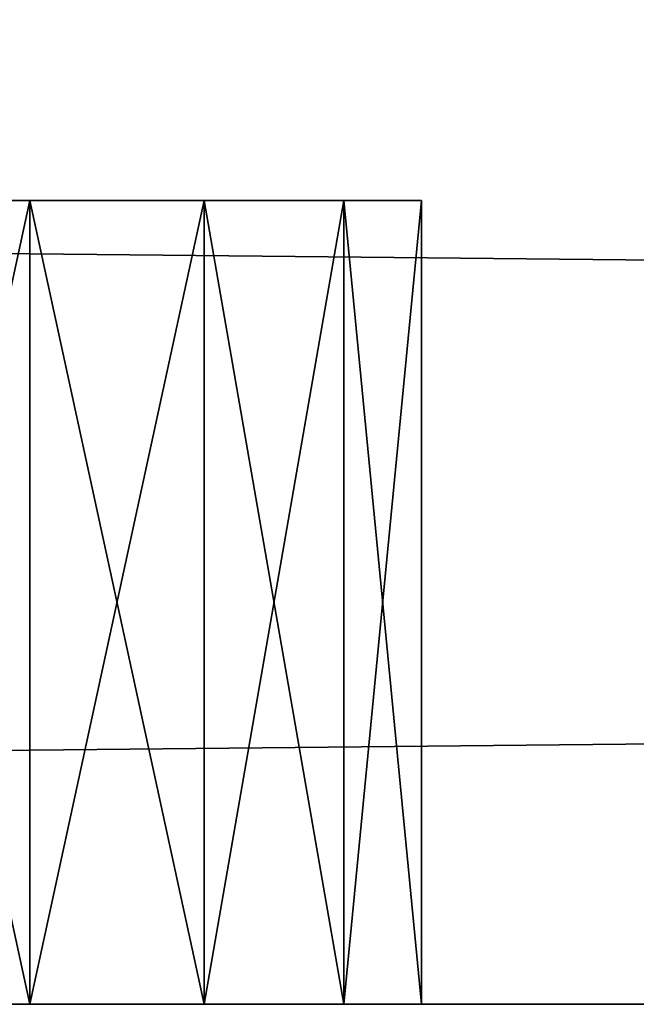
# Model space of a CAD drawing. Extents: x -272 to 272, y 0 to 20.
# Drawn here: x -123 to -119, y 0 to 5 of the extents above; entities that cross this region are included whole.
import ezdxf

# ---------------------------------------------------------------- set-up
doc = ezdxf.new("R2010")
doc.units = 0
doc.header["$MEASUREMENT"] = 0

msp = doc.modelspace()

# ---------------------------------------------------------------- linework, layer by layer
for points in [[(-248, 5, -250), (248, 5, -250), (-248, 0, -250)], [(-248, 0, -250), (248, 5, -250), (248, 0, -250)], [(248, 5, 250), (-248, 5, 250), (248, 0, 250)], [(248, 0, 250), (-248, 5, 250), (-248, 0, 250)], [(-120.550003, 4, -52.055), (-124.064003, 4, -51.252998), (-124.449997, 4, -52.055)], [(-120.550003, 4, -52.945), (-124.449997, 4, -52.055), (-124.449997, 4, -52.945)], [(-120.550003, 4, -52.945), (-120.550003, 4, -52.055), (-124.449997, 4, -52.055)], [(-120.935997, 4, -53.747002), (-124.449997, 4, -52.945), (-124.064003, 4, -53.747002)], [(-120.935997, 4, -53.747002), (-120.550003, 4, -52.945), (-124.449997, 4, -52.945)], [(-120.550003, 4, -27.055), (-124.064003, 4, -26.253), (-124.449997, 4, -27.055)], [(-120.550003, 4, -27.055), (-124.449997, 4, -27.055), (-124.449997, 4, -27.945)], [(-120.550003, 4, -27.945), (-120.550003, 4, -27.055), (-124.449997, 4, -27.945)], [(-120.935997, 4, -28.747), (-124.449997, 4, -27.945), (-124.064003, 4, -28.747)], [(-120.935997, 4, -28.747), (-120.550003, 4, -27.945), (-124.449997, 4, -27.945)], [(-120.550003, 4, -2.055), (-124.064003, 4, -1.253), (-124.449997, 4, -2.055)], [(-120.550003, 4, -2.945), (-124.449997, 4, -2.055), (-124.449997, 4, -2.945)], [(-120.550003, 4, -2.945), (-120.550003, 4, -2.055), (-124.449997, 4, -2.055)], [(-120.935997, 4, -3.747), (-124.449997, 4, -2.945), (-124.064003, 4, -3.747)], [(-120.935997, 4, -3.747), (-120.550003, 4, -2.945), (-124.449997, 4, -2.945)], [(-120.550003, 4, 22.945), (-124.064003, 4, 23.747), (-124.449997, 4, 22.945)], [(-120.550003, 4, 22.945), (-124.449997, 4, 22.945), (-124.449997, 4, 22.055)], [(-120.550003, 4, 22.055), (-120.550003, 4, 22.945), (-124.449997, 4, 22.055)], [(-120.935997, 4, 21.253), (-124.449997, 4, 22.055), (-124.064003, 4, 21.253)], [(-120.935997, 4, 21.253), (-120.550003, 4, 22.055), (-124.449997, 4, 22.055)], [(-120.550003, 4, 47.945), (-124.064003, 4, 48.747002), (-124.449997, 4, 47.945)], [(-120.550003, 4, 47.055), (-124.449997, 4, 47.945), (-124.449997, 4, 47.055)], [(-120.550003, 4, 47.055), (-120.550003, 4, 47.945), (-124.449997, 4, 47.945)], [(-120.935997, 4, 46.252998), (-124.449997, 4, 47.055), (-124.064003, 4, 46.252998)], [(-120.935997, 4, 46.252998), (-120.550003, 4, 47.055), (-124.449997, 4, 47.055)], [(-120.550003, 4, -52.055), (-123.367996, 4, -50.698101), (-124.064003, 4, -51.252998)], [(-120.935997, 4, -53.747002), (-124.064003, 4, -53.747002), (-123.367996, 4, -54.301899)], [(-120.935997, 4, -26.253), (-123.367996, 4, -25.698099), (-124.064003, 4, -26.253)], [(-120.550003, 4, -27.055), (-120.935997, 4, -26.253), (-124.064003, 4, -26.253)], [(-122.5, 4, -29.5), (-124.064003, 4, -28.747), (-123.367996, 4, -29.301901)], [(-120.935997, 4, -28.747), (-124.064003, 4, -28.747), (-122.5, 4, -29.5)], [(-120.935997, 4, -1.253), (-123.367996, 4, -0.6981), (-124.064003, 4, -1.253)], [(-120.550003, 4, -2.055), (-120.935997, 4, -1.253), (-124.064003, 4, -1.253)], [(-122.5, 4, -4.5), (-124.064003, 4, -3.747), (-123.367996, 4, -4.3019)], [(-121.632004, 4, -4.3019), (-124.064003, 4, -3.747), (-122.5, 4, -4.5)], [(-120.935997, 4, -3.747), (-124.064003, 4, -3.747), (-121.632004, 4, -4.3019)], [(-120.935997, 4, 23.747), (-123.367996, 4, 24.301901), (-124.064003, 4, 23.747)], [(-120.550003, 4, 22.945), (-120.935997, 4, 23.747), (-124.064003, 4, 23.747)], [(-122.5, 4, 20.5), (-124.064003, 4, 21.253), (-123.367996, 4, 20.698099)], [(-120.935997, 4, 21.253), (-124.064003, 4, 21.253), (-122.5, 4, 20.5)], [(-120.550003, 4, 47.945), (-123.367996, 4, 49.301899), (-124.064003, 4, 48.747002)], [(-120.935997, 4, 46.252998), (-124.064003, 4, 46.252998), (-123.367996, 4, 45.698101)], [(-122.5, 0, 124.5), (-123.367996, 0, 124.302002), (-122.5, 4, 124.5)], [(-122.5, 4, 124.5), (-123.367996, 0, 124.302002), (-123.367996, 4, 124.302002)], [(-123.367996, 4, 120.697998), (-122.5, 0, 120.5), (-122.5, 4, 120.5)], [(-123.367996, 0, 120.697998), (-122.5, 0, 120.5), (-123.367996, 4, 120.697998)], [(-122.5, 0, 149.5), (-123.367996, 0, 149.302002), (-122.5, 4, 149.5)], [(-122.5, 4, 149.5), (-123.367996, 0, 149.302002), (-123.367996, 4, 149.302002)], [(-123.367996, 4, 145.697998), (-122.5, 0, 145.5), (-122.5, 4, 145.5)], [(-123.367996, 0, 145.697998), (-122.5, 0, 145.5), (-123.367996, 4, 145.697998)], [(-122.5, 0, 99.5), (-123.367996, 0, 99.301903), (-122.5, 4, 99.5)], [(-122.5, 4, 99.5), (-123.367996, 0, 99.301903), (-123.367996, 4, 99.301903)], [(-123.367996, 4, 95.698097), (-122.5, 0, 95.5), (-122.5, 4, 95.5)], [(-123.367996, 0, 95.698097), (-122.5, 0, 95.5), (-123.367996, 4, 95.698097)], [(-122.5, 0, 74.5), (-123.367996, 0, 74.301903), (-122.5, 4, 74.5)], [(-122.5, 4, 74.5), (-123.367996, 0, 74.301903), (-123.367996, 4, 74.301903)], [(-123.367996, 4, 70.698097), (-122.5, 0, 70.5), (-122.5, 4, 70.5)], [(-123.367996, 0, 70.698097), (-122.5, 0, 70.5), (-123.367996, 4, 70.698097)], [(-122.5, 0, 49.5), (-123.367996, 0, 49.301899), (-122.5, 4, 49.5)], [(-122.5, 4, 49.5), (-123.367996, 0, 49.301899), (-123.367996, 4, 49.301899)], [(-123.367996, 4, 45.698101), (-122.5, 0, 45.5), (-122.5, 4, 45.5)], [(-123.367996, 0, 45.698101), (-122.5, 0, 45.5), (-123.367996, 4, 45.698101)], [(-122.5, 0, 24.5), (-123.367996, 0, 24.301901), (-122.5, 4, 24.5)], [(-122.5, 4, 24.5), (-123.367996, 0, 24.301901), (-123.367996, 4, 24.301901)], [(-123.367996, 4, 20.698099), (-122.5, 0, 20.5), (-122.5, 4, 20.5)], [(-123.367996, 0, 20.698099), (-122.5, 0, 20.5), (-123.367996, 4, 20.698099)], [(-122.5, 0, -0.5), (-123.367996, 0, -0.6981), (-122.5, 4, -0.5)], [(-122.5, 4, -0.5), (-123.367996, 0, -0.6981), (-123.367996, 4, -0.6981)], [(-123.367996, 4, -4.3019), (-122.5, 0, -4.5), (-122.5, 4, -4.5)], [(-123.367996, 0, -4.3019), (-122.5, 0, -4.5), (-123.367996, 4, -4.3019)], [(-122.5, 0, -25.5), (-123.367996, 0, -25.698099), (-122.5, 4, -25.5)], [(-122.5, 4, -25.5), (-123.367996, 0, -25.698099), (-123.367996, 4, -25.698099)], [(-123.367996, 4, -29.301901), (-122.5, 0, -29.5), (-122.5, 4, -29.5)], [(-123.367996, 0, -29.301901), (-122.5, 0, -29.5), (-123.367996, 4, -29.301901)], [(-122.5, 0, -50.5), (-123.367996, 0, -50.698101), (-122.5, 4, -50.5)], [(-122.5, 4, -50.5), (-123.367996, 0, -50.698101), (-123.367996, 4, -50.698101)], [(-123.367996, 4, -54.301899), (-122.5, 0, -54.5), (-122.5, 4, -54.5)], [(-123.367996, 0, -54.301899), (-122.5, 0, -54.5), (-123.367996, 4, -54.301899)], [(-122.5, 0, -75.5), (-123.367996, 0, -75.698097), (-122.5, 4, -75.5)], [(-122.5, 4, -75.5), (-123.367996, 0, -75.698097), (-123.367996, 4, -75.698097)], [(-123.367996, 4, -79.301903), (-122.5, 0, -79.5), (-122.5, 4, -79.5)], [(-123.367996, 0, -79.301903), (-122.5, 0, -79.5), (-123.367996, 4, -79.301903)], [(-122.5, 0, -100.5), (-123.367996, 0, -100.697998), (-122.5, 4, -100.5)], [(-122.5, 4, -100.5), (-123.367996, 0, -100.697998), (-123.367996, 4, -100.697998)], [(-123.367996, 4, -104.302002), (-122.5, 0, -104.5), (-122.5, 4, -104.5)], [(-123.367996, 0, -104.302002), (-122.5, 0, -104.5), (-123.367996, 4, -104.302002)], [(-122.5, 0, -125.5), (-123.367996, 0, -125.697998), (-122.5, 4, -125.5)], [(-122.5, 4, -125.5), (-123.367996, 0, -125.697998), (-123.367996, 4, -125.697998)], [(-123.367996, 4, -129.302002), (-122.5, 0, -129.5), (-122.5, 4, -129.5)], [(-123.367996, 0, -129.302002), (-122.5, 0, -129.5), (-123.367996, 4, -129.302002)], [(-122.5, 0, -150.5), (-123.367996, 0, -150.697998), (-122.5, 4, -150.5)], [(-122.5, 4, -150.5), (-123.367996, 0, -150.697998), (-123.367996, 4, -150.697998)], [(-123.367996, 4, -154.302002), (-122.5, 0, -154.5), (-122.5, 4, -154.5)], [(-123.367996, 0, -154.302002), (-122.5, 0, -154.5), (-123.367996, 4, -154.302002)], [(-122.5, 4, -154.5), (-122.5, 4, -150.5), (-123.367996, 4, -150.697998)], [(-122.5, 4, -154.5), (-123.367996, 4, -150.697998), (-123.367996, 4, -154.302002)], [(-122.5, 4, -129.5), (-122.5, 4, -125.5), (-123.367996, 4, -125.697998)], [(-122.5, 4, -129.5), (-123.367996, 4, -125.697998), (-123.367996, 4, -129.302002)], [(-122.5, 4, -104.5), (-122.5, 4, -100.5), (-123.367996, 4, -100.697998)], [(-122.5, 4, -104.5), (-123.367996, 4, -100.697998), (-123.367996, 4, -104.302002)], [(-122.5, 4, -79.5), (-122.5, 4, -75.5), (-123.367996, 4, -75.698097)], [(-122.5, 4, -79.5), (-123.367996, 4, -75.698097), (-123.367996, 4, -79.301903)], [(-120.935997, 4, -51.252998), (-122.5, 4, -50.5), (-123.367996, 4, -50.698101)], [(-120.550003, 4, -52.055), (-120.935997, 4, -51.252998), (-123.367996, 4, -50.698101)], [(-120.935997, 4, -53.747002), (-123.367996, 4, -54.301899), (-122.5, 4, -54.5)], [(-120.935997, 4, -26.253), (-122.5, 4, -25.5), (-123.367996, 4, -25.698099)], [(-121.632004, 4, -0.6981), (-122.5, 4, -0.5), (-123.367996, 4, -0.6981)], [(-120.935997, 4, -1.253), (-121.632004, 4, -0.6981), (-123.367996, 4, -0.6981)], [(-120.935997, 4, 23.747), (-122.5, 4, 24.5), (-123.367996, 4, 24.301901)], [(-120.935997, 4, 48.747002), (-122.5, 4, 49.5), (-123.367996, 4, 49.301899)], [(-120.550003, 4, 47.945), (-120.935997, 4, 48.747002), (-123.367996, 4, 49.301899)], [(-120.935997, 4, 46.252998), (-123.367996, 4, 45.698101), (-122.5, 4, 45.5)], [(-122.5, 4, 70.5), (-122.5, 4, 74.5), (-123.367996, 4, 74.301903)], [(-122.5, 4, 70.5), (-123.367996, 4, 74.301903), (-123.367996, 4, 70.698097)], [(-122.5, 4, 95.5), (-122.5, 4, 99.5), (-123.367996, 4, 99.301903)], [(-122.5, 4, 95.5), (-123.367996, 4, 99.301903), (-123.367996, 4, 95.698097)], [(-122.5, 4, 145.5), (-122.5, 4, 149.5), (-123.367996, 4, 149.302002)], [(-122.5, 4, 145.5), (-123.367996, 4, 149.302002), (-123.367996, 4, 145.697998)], [(-122.5, 4, 120.5), (-122.5, 4, 124.5), (-123.367996, 4, 124.302002)], [(-122.5, 4, 120.5), (-123.367996, 4, 124.302002), (-123.367996, 4, 120.697998)], [(-121.632004, 4, -154.302002), (-121.632004, 4, -150.697998), (-122.5, 4, -150.5)], [(-121.632004, 4, -154.302002), (-122.5, 4, -150.5), (-122.5, 4, -154.5)], [(-122.5, 0, -154.5), (-121.632004, 0, -154.302002), (-122.5, 4, -154.5)], [(-122.5, 4, -154.5), (-121.632004, 0, -154.302002), (-121.632004, 4, -154.302002)], [(-121.632004, 4, -150.697998), (-122.5, 0, -150.5), (-122.5, 4, -150.5)], [(-121.632004, 0, -150.697998), (-122.5, 0, -150.5), (-121.632004, 4, -150.697998)], [(-121.632004, 4, -129.302002), (-121.632004, 4, -125.697998), (-122.5, 4, -125.5)], [(-121.632004, 4, -129.302002), (-122.5, 4, -125.5), (-122.5, 4, -129.5)], [(-122.5, 0, -129.5), (-121.632004, 0, -129.302002), (-122.5, 4, -129.5)], [(-122.5, 4, -129.5), (-121.632004, 0, -129.302002), (-121.632004, 4, -129.302002)], [(-121.632004, 4, -125.697998), (-122.5, 0, -125.5), (-122.5, 4, -125.5)], [(-121.632004, 0, -125.697998), (-122.5, 0, -125.5), (-121.632004, 4, -125.697998)], [(-121.632004, 4, -104.302002), (-121.632004, 4, -100.697998), (-122.5, 4, -100.5)], [(-121.632004, 4, -104.302002), (-122.5, 4, -100.5), (-122.5, 4, -104.5)], [(-122.5, 0, -104.5), (-121.632004, 0, -104.302002), (-122.5, 4, -104.5)], [(-122.5, 4, -104.5), (-121.632004, 0, -104.302002), (-121.632004, 4, -104.302002)], [(-121.632004, 4, -100.697998), (-122.5, 0, -100.5), (-122.5, 4, -100.5)], [(-121.632004, 0, -100.697998), (-122.5, 0, -100.5), (-121.632004, 4, -100.697998)], [(-121.632004, 4, -79.301903), (-121.632004, 4, -75.698097), (-122.5, 4, -75.5)], [(-121.632004, 4, -79.301903), (-122.5, 4, -75.5), (-122.5, 4, -79.5)], [(-122.5, 0, -79.5), (-121.632004, 0, -79.301903), (-122.5, 4, -79.5)], [(-122.5, 4, -79.5), (-121.632004, 0, -79.301903), (-121.632004, 4, -79.301903)], [(-121.632004, 4, -75.698097), (-122.5, 0, -75.5), (-122.5, 4, -75.5)], [(-121.632004, 0, -75.698097), (-122.5, 0, -75.5), (-121.632004, 4, -75.698097)], [(-120.935997, 4, -51.252998), (-121.632004, 4, -50.698101), (-122.5, 4, -50.5)], [(-120.935997, 4, -53.747002), (-122.5, 4, -54.5), (-121.632004, 4, -54.301899)], [(-122.5, 0, -54.5), (-121.632004, 0, -54.301899), (-122.5, 4, -54.5)], [(-122.5, 4, -54.5), (-121.632004, 0, -54.301899), (-121.632004, 4, -54.301899)], [(-121.632004, 4, -50.698101), (-122.5, 0, -50.5), (-122.5, 4, -50.5)], [(-121.632004, 0, -50.698101), (-122.5, 0, -50.5), (-121.632004, 4, -50.698101)], [(-120.935997, 4, -26.253), (-121.632004, 4, -25.698099), (-122.5, 4, -25.5)], [(-120.935997, 4, -28.747), (-122.5, 4, -29.5), (-121.632004, 4, -29.301901)], [(-122.5, 0, -29.5), (-121.632004, 0, -29.301901), (-122.5, 4, -29.5)], [(-122.5, 4, -29.5), (-121.632004, 0, -29.301901), (-121.632004, 4, -29.301901)], [(-121.632004, 4, -25.698099), (-122.5, 0, -25.5), (-122.5, 4, -25.5)], [(-121.632004, 0, -25.698099), (-122.5, 0, -25.5), (-121.632004, 4, -25.698099)], [(-122.5, 0, -4.5), (-121.632004, 0, -4.3019), (-122.5, 4, -4.5)], [(-122.5, 4, -4.5), (-121.632004, 0, -4.3019), (-121.632004, 4, -4.3019)], [(-121.632004, 4, -0.6981), (-122.5, 0, -0.5), (-122.5, 4, -0.5)], [(-121.632004, 0, -0.6981), (-122.5, 0, -0.5), (-121.632004, 4, -0.6981)], [(-120.935997, 4, 23.747), (-121.632004, 4, 24.301901), (-122.5, 4, 24.5)], [(-120.935997, 4, 21.253), (-122.5, 4, 20.5), (-121.632004, 4, 20.698099)], [(-122.5, 0, 20.5), (-121.632004, 0, 20.698099), (-122.5, 4, 20.5)], [(-122.5, 4, 20.5), (-121.632004, 0, 20.698099), (-121.632004, 4, 20.698099)], [(-121.632004, 4, 24.301901), (-122.5, 0, 24.5), (-122.5, 4, 24.5)], [(-121.632004, 0, 24.301901), (-122.5, 0, 24.5), (-121.632004, 4, 24.301901)], [(-120.935997, 4, 48.747002), (-121.632004, 4, 49.301899), (-122.5, 4, 49.5)], [(-120.935997, 4, 46.252998), (-122.5, 4, 45.5), (-121.632004, 4, 45.698101)], [(-122.5, 0, 45.5), (-121.632004, 0, 45.698101), (-122.5, 4, 45.5)], [(-122.5, 4, 45.5), (-121.632004, 0, 45.698101), (-121.632004, 4, 45.698101)], [(-121.632004, 4, 49.301899), (-122.5, 0, 49.5), (-122.5, 4, 49.5)], [(-121.632004, 0, 49.301899), (-122.5, 0, 49.5), (-121.632004, 4, 49.301899)], [(-121.632004, 4, 70.698097), (-121.632004, 4, 74.301903), (-122.5, 4, 74.5)], [(-121.632004, 4, 70.698097), (-122.5, 4, 74.5), (-122.5, 4, 70.5)], [(-122.5, 0, 70.5), (-121.632004, 0, 70.698097), (-122.5, 4, 70.5)], [(-122.5, 4, 70.5), (-121.632004, 0, 70.698097), (-121.632004, 4, 70.698097)], [(-121.632004, 4, 74.301903), (-122.5, 0, 74.5), (-122.5, 4, 74.5)], [(-121.632004, 0, 74.301903), (-122.5, 0, 74.5), (-121.632004, 4, 74.301903)], [(-121.632004, 4, 95.698097), (-121.632004, 4, 99.301903), (-122.5, 4, 99.5)], [(-121.632004, 4, 95.698097), (-122.5, 4, 99.5), (-122.5, 4, 95.5)], [(-122.5, 0, 95.5), (-121.632004, 0, 95.698097), (-122.5, 4, 95.5)], [(-122.5, 4, 95.5), (-121.632004, 0, 95.698097), (-121.632004, 4, 95.698097)], [(-121.632004, 4, 99.301903), (-122.5, 0, 99.5), (-122.5, 4, 99.5)], [(-121.632004, 0, 99.301903), (-122.5, 0, 99.5), (-121.632004, 4, 99.301903)], [(-122.5, 0, 145.5), (-121.632004, 0, 145.697998), (-122.5, 4, 145.5)], [(-122.5, 4, 145.5), (-121.632004, 0, 145.697998), (-121.632004, 4, 145.697998)], [(-121.632004, 4, 149.302002), (-122.5, 0, 149.5), (-122.5, 4, 149.5)], [(-121.632004, 0, 149.302002), (-122.5, 0, 149.5), (-121.632004, 4, 149.302002)], [(-121.632004, 4, 145.697998), (-121.632004, 4, 149.302002), (-122.5, 4, 149.5)], [(-121.632004, 4, 145.697998), (-122.5, 4, 149.5), (-122.5, 4, 145.5)], [(-122.5, 0, 120.5), (-121.632004, 0, 120.697998), (-122.5, 4, 120.5)], [(-122.5, 4, 120.5), (-121.632004, 0, 120.697998), (-121.632004, 4, 120.697998)], [(-121.632004, 4, 124.302002), (-122.5, 0, 124.5), (-122.5, 4, 124.5)], [(-121.632004, 0, 124.302002), (-122.5, 0, 124.5), (-121.632004, 4, 124.302002)], [(-121.632004, 4, 120.697998), (-121.632004, 4, 124.302002), (-122.5, 4, 124.5)], [(-121.632004, 4, 120.697998), (-122.5, 4, 124.5), (-122.5, 4, 120.5)], [(-120.935997, 4, -153.746994), (-120.935997, 4, -151.253006), (-121.632004, 4, -150.697998)], [(-120.935997, 4, -153.746994), (-121.632004, 4, -150.697998), (-121.632004, 4, -154.302002)], [(-121.632004, 4, -154.302002), (-120.935997, 0, -153.746994), (-120.935997, 4, -153.746994)], [(-121.632004, 0, -154.302002), (-120.935997, 0, -153.746994), (-121.632004, 4, -154.302002)], [(-120.935997, 4, -151.253006), (-121.632004, 0, -150.697998), (-121.632004, 4, -150.697998)], [(-120.935997, 0, -151.253006), (-121.632004, 0, -150.697998), (-120.935997, 4, -151.253006)], [(-120.935997, 4, -128.746994), (-120.935997, 4, -126.252998), (-121.632004, 4, -125.697998)], [(-120.935997, 4, -128.746994), (-121.632004, 4, -125.697998), (-121.632004, 4, -129.302002)], [(-121.632004, 4, -129.302002), (-120.935997, 0, -128.746994), (-120.935997, 4, -128.746994)], [(-121.632004, 0, -129.302002), (-120.935997, 0, -128.746994), (-121.632004, 4, -129.302002)], [(-120.935997, 4, -126.252998), (-121.632004, 0, -125.697998), (-121.632004, 4, -125.697998)], [(-120.935997, 0, -126.252998), (-121.632004, 0, -125.697998), (-120.935997, 4, -126.252998)], [(-120.935997, 4, -103.747002), (-120.935997, 4, -101.252998), (-121.632004, 4, -100.697998)], [(-120.935997, 4, -103.747002), (-121.632004, 4, -100.697998), (-121.632004, 4, -104.302002)], [(-121.632004, 4, -104.302002), (-120.935997, 0, -103.747002), (-120.935997, 4, -103.747002)], [(-121.632004, 0, -104.302002), (-120.935997, 0, -103.747002), (-121.632004, 4, -104.302002)], [(-120.935997, 4, -101.252998), (-121.632004, 0, -100.697998), (-121.632004, 4, -100.697998)], [(-120.935997, 0, -101.252998), (-121.632004, 0, -100.697998), (-120.935997, 4, -101.252998)], [(-120.935997, 4, -78.747002), (-120.935997, 4, -76.252998), (-121.632004, 4, -75.698097)], [(-120.935997, 4, -78.747002), (-121.632004, 4, -75.698097), (-121.632004, 4, -79.301903)], [(-121.632004, 4, -79.301903), (-120.935997, 0, -78.747002), (-120.935997, 4, -78.747002)], [(-121.632004, 0, -79.301903), (-120.935997, 0, -78.747002), (-121.632004, 4, -79.301903)], [(-120.935997, 4, -76.252998), (-121.632004, 0, -75.698097), (-121.632004, 4, -75.698097)], [(-120.935997, 0, -76.252998), (-121.632004, 0, -75.698097), (-120.935997, 4, -76.252998)], [(-121.632004, 4, -54.301899), (-120.935997, 0, -53.747002), (-120.935997, 4, -53.747002)], [(-121.632004, 0, -54.301899), (-120.935997, 0, -53.747002), (-121.632004, 4, -54.301899)], [(-120.935997, 4, -51.252998), (-121.632004, 0, -50.698101), (-121.632004, 4, -50.698101)], [(-120.935997, 0, -51.252998), (-121.632004, 0, -50.698101), (-120.935997, 4, -51.252998)], [(-121.632004, 4, -29.301901), (-120.935997, 0, -28.747), (-120.935997, 4, -28.747)], [(-121.632004, 0, -29.301901), (-120.935997, 0, -28.747), (-121.632004, 4, -29.301901)], [(-120.935997, 4, -26.253), (-121.632004, 0, -25.698099), (-121.632004, 4, -25.698099)], [(-120.935997, 0, -26.253), (-121.632004, 0, -25.698099), (-120.935997, 4, -26.253)], [(-121.632004, 4, -4.3019), (-120.935997, 0, -3.747), (-120.935997, 4, -3.747)], [(-121.632004, 0, -4.3019), (-120.935997, 0, -3.747), (-121.632004, 4, -4.3019)], [(-120.935997, 4, -1.253), (-121.632004, 0, -0.6981), (-121.632004, 4, -0.6981)], [(-120.935997, 0, -1.253), (-121.632004, 0, -0.6981), (-120.935997, 4, -1.253)], [(-121.632004, 4, 20.698099), (-120.935997, 0, 21.253), (-120.935997, 4, 21.253)], [(-121.632004, 0, 20.698099), (-120.935997, 0, 21.253), (-121.632004, 4, 20.698099)], [(-120.935997, 4, 23.747), (-121.632004, 0, 24.301901), (-121.632004, 4, 24.301901)], [(-120.935997, 0, 23.747), (-121.632004, 0, 24.301901), (-120.935997, 4, 23.747)], [(-121.632004, 4, 45.698101), (-120.935997, 0, 46.252998), (-120.935997, 4, 46.252998)], [(-121.632004, 0, 45.698101), (-120.935997, 0, 46.252998), (-121.632004, 4, 45.698101)], [(-120.935997, 4, 48.747002), (-121.632004, 0, 49.301899), (-121.632004, 4, 49.301899)], [(-120.935997, 0, 48.747002), (-121.632004, 0, 49.301899), (-120.935997, 4, 48.747002)], [(-120.935997, 4, 71.252998), (-120.935997, 4, 73.747002), (-121.632004, 4, 74.301903)], [(-120.935997, 4, 71.252998), (-121.632004, 4, 74.301903), (-121.632004, 4, 70.698097)], [(-121.632004, 4, 70.698097), (-120.935997, 0, 71.252998), (-120.935997, 4, 71.252998)], [(-121.632004, 0, 70.698097), (-120.935997, 0, 71.252998), (-121.632004, 4, 70.698097)], [(-120.935997, 4, 73.747002), (-121.632004, 0, 74.301903), (-121.632004, 4, 74.301903)], [(-120.935997, 0, 73.747002), (-121.632004, 0, 74.301903), (-120.935997, 4, 73.747002)], [(-120.935997, 4, 96.252998), (-120.935997, 4, 98.747002), (-121.632004, 4, 99.301903)], [(-120.935997, 4, 96.252998), (-121.632004, 4, 99.301903), (-121.632004, 4, 95.698097)], [(-121.632004, 4, 95.698097), (-120.935997, 0, 96.252998), (-120.935997, 4, 96.252998)], [(-121.632004, 0, 95.698097), (-120.935997, 0, 96.252998), (-121.632004, 4, 95.698097)], [(-120.935997, 4, 98.747002), (-121.632004, 0, 99.301903), (-121.632004, 4, 99.301903)], [(-120.935997, 0, 98.747002), (-121.632004, 0, 99.301903), (-120.935997, 4, 98.747002)], [(-121.632004, 4, 145.697998), (-120.935997, 0, 146.253006), (-120.935997, 4, 146.253006)], [(-121.632004, 0, 145.697998), (-120.935997, 0, 146.253006), (-121.632004, 4, 145.697998)], [(-120.935997, 4, 148.746994), (-121.632004, 0, 149.302002), (-121.632004, 4, 149.302002)], [(-120.935997, 0, 148.746994), (-121.632004, 0, 149.302002), (-120.935997, 4, 148.746994)], [(-120.935997, 4, 146.253006), (-120.935997, 4, 148.746994), (-121.632004, 4, 149.302002)], [(-120.935997, 4, 146.253006), (-121.632004, 4, 149.302002), (-121.632004, 4, 145.697998)], [(-121.632004, 4, 120.697998), (-120.935997, 0, 121.252998), (-120.935997, 4, 121.252998)], [(-121.632004, 0, 120.697998), (-120.935997, 0, 121.252998), (-121.632004, 4, 120.697998)], [(-120.935997, 4, 123.747002), (-121.632004, 0, 124.302002), (-121.632004, 4, 124.302002)], [(-120.935997, 0, 123.747002), (-121.632004, 0, 124.302002), (-120.935997, 4, 123.747002)], [(-120.935997, 4, 121.252998), (-120.935997, 4, 123.747002), (-121.632004, 4, 124.302002)], [(-120.935997, 4, 121.252998), (-121.632004, 4, 124.302002), (-121.632004, 4, 120.697998)], [(-120.935997, 4, -153.746994), (-120.550003, 4, -152.945007), (-120.550003, 4, -152.054993)], [(-120.935997, 4, -153.746994), (-120.550003, 4, -152.054993), (-120.935997, 4, -151.253006)], [(-120.935997, 4, -153.746994), (-120.550003, 0, -152.945007), (-120.550003, 4, -152.945007)], [(-120.935997, 0, -153.746994), (-120.550003, 0, -152.945007), (-120.935997, 4, -153.746994)], [(-120.550003, 4, -152.054993), (-120.935997, 0, -151.253006), (-120.935997, 4, -151.253006)], [(-120.550003, 0, -152.054993), (-120.935997, 0, -151.253006), (-120.550003, 4, -152.054993)], [(-120.935997, 4, -128.746994), (-120.550003, 4, -127.945), (-120.550003, 4, -127.055)], [(-120.935997, 4, -128.746994), (-120.550003, 4, -127.055), (-120.935997, 4, -126.252998)], [(-120.935997, 4, -128.746994), (-120.550003, 0, -127.945), (-120.550003, 4, -127.945)], [(-120.935997, 0, -128.746994), (-120.550003, 0, -127.945), (-120.935997, 4, -128.746994)], [(-120.550003, 4, -127.055), (-120.935997, 0, -126.252998), (-120.935997, 4, -126.252998)], [(-120.550003, 0, -127.055), (-120.935997, 0, -126.252998), (-120.550003, 4, -127.055)], [(-120.935997, 4, -103.747002), (-120.550003, 4, -102.945), (-120.550003, 4, -102.055)], [(-120.935997, 4, -103.747002), (-120.550003, 4, -102.055), (-120.935997, 4, -101.252998)], [(-120.935997, 4, -103.747002), (-120.550003, 0, -102.945), (-120.550003, 4, -102.945)], [(-120.935997, 0, -103.747002), (-120.550003, 0, -102.945), (-120.935997, 4, -103.747002)], [(-120.550003, 4, -102.055), (-120.935997, 0, -101.252998), (-120.935997, 4, -101.252998)], [(-120.550003, 0, -102.055), (-120.935997, 0, -101.252998), (-120.550003, 4, -102.055)], [(-120.935997, 4, -78.747002), (-120.550003, 4, -77.945), (-120.550003, 4, -77.055)], [(-120.935997, 4, -78.747002), (-120.550003, 4, -77.055), (-120.935997, 4, -76.252998)], [(-120.935997, 4, -78.747002), (-120.550003, 0, -77.945), (-120.550003, 4, -77.945)], [(-120.935997, 0, -78.747002), (-120.550003, 0, -77.945), (-120.935997, 4, -78.747002)], [(-120.550003, 4, -77.055), (-120.935997, 0, -76.252998), (-120.935997, 4, -76.252998)], [(-120.550003, 0, -77.055), (-120.935997, 0, -76.252998), (-120.550003, 4, -77.055)], [(-120.935997, 4, -53.747002), (-120.550003, 0, -52.945), (-120.550003, 4, -52.945)], [(-120.935997, 0, -53.747002), (-120.550003, 0, -52.945), (-120.935997, 4, -53.747002)], [(-120.550003, 4, -52.055), (-120.935997, 0, -51.252998), (-120.935997, 4, -51.252998)], [(-120.550003, 0, -52.055), (-120.935997, 0, -51.252998), (-120.550003, 4, -52.055)], [(-120.935997, 4, -28.747), (-120.550003, 0, -27.945), (-120.550003, 4, -27.945)], [(-120.935997, 0, -28.747), (-120.550003, 0, -27.945), (-120.935997, 4, -28.747)], [(-120.550003, 4, -27.055), (-120.935997, 0, -26.253), (-120.935997, 4, -26.253)], [(-120.550003, 0, -27.055), (-120.935997, 0, -26.253), (-120.550003, 4, -27.055)], [(-120.935997, 4, -3.747), (-120.550003, 0, -2.945), (-120.550003, 4, -2.945)], [(-120.935997, 0, -3.747), (-120.550003, 0, -2.945), (-120.935997, 4, -3.747)], [(-120.550003, 4, -2.055), (-120.935997, 0, -1.253), (-120.935997, 4, -1.253)], [(-120.550003, 0, -2.055), (-120.935997, 0, -1.253), (-120.550003, 4, -2.055)], [(-120.935997, 4, 21.253), (-120.550003, 0, 22.055), (-120.550003, 4, 22.055)], [(-120.935997, 0, 21.253), (-120.550003, 0, 22.055), (-120.935997, 4, 21.253)], [(-120.550003, 4, 22.945), (-120.935997, 0, 23.747), (-120.935997, 4, 23.747)], [(-120.550003, 0, 22.945), (-120.935997, 0, 23.747), (-120.550003, 4, 22.945)], [(-120.935997, 4, 46.252998), (-120.550003, 0, 47.055), (-120.550003, 4, 47.055)], [(-120.935997, 0, 46.252998), (-120.550003, 0, 47.055), (-120.935997, 4, 46.252998)], [(-120.550003, 4, 47.945), (-120.935997, 0, 48.747002), (-120.935997, 4, 48.747002)], [(-120.550003, 0, 47.945), (-120.935997, 0, 48.747002), (-120.550003, 4, 47.945)], [(-120.935997, 4, 71.252998), (-120.550003, 4, 72.055), (-120.550003, 4, 72.945)], [(-120.935997, 4, 71.252998), (-120.550003, 4, 72.945), (-120.935997, 4, 73.747002)], [(-120.935997, 4, 71.252998), (-120.550003, 0, 72.055), (-120.550003, 4, 72.055)], [(-120.935997, 0, 71.252998), (-120.550003, 0, 72.055), (-120.935997, 4, 71.252998)], [(-120.550003, 4, 72.945), (-120.935997, 0, 73.747002), (-120.935997, 4, 73.747002)], [(-120.550003, 0, 72.945), (-120.935997, 0, 73.747002), (-120.550003, 4, 72.945)], [(-120.935997, 4, 96.252998), (-120.550003, 4, 97.055), (-120.550003, 4, 97.945)], [(-120.935997, 4, 96.252998), (-120.550003, 4, 97.945), (-120.935997, 4, 98.747002)], [(-120.935997, 4, 96.252998), (-120.550003, 0, 97.055), (-120.550003, 4, 97.055)], [(-120.935997, 0, 96.252998), (-120.550003, 0, 97.055), (-120.935997, 4, 96.252998)], [(-120.550003, 4, 97.945), (-120.935997, 0, 98.747002), (-120.935997, 4, 98.747002)], [(-120.550003, 0, 97.945), (-120.935997, 0, 98.747002), (-120.550003, 4, 97.945)], [(-120.935997, 4, 146.253006), (-120.550003, 0, 147.054993), (-120.550003, 4, 147.054993)], [(-120.935997, 0, 146.253006), (-120.550003, 0, 147.054993), (-120.935997, 4, 146.253006)], [(-120.550003, 4, 147.945007), (-120.935997, 0, 148.746994), (-120.935997, 4, 148.746994)], [(-120.550003, 0, 147.945007), (-120.935997, 0, 148.746994), (-120.550003, 4, 147.945007)], [(-120.935997, 4, 146.253006), (-120.550003, 4, 147.054993), (-120.550003, 4, 147.945007)], [(-120.935997, 4, 146.253006), (-120.550003, 4, 147.945007), (-120.935997, 4, 148.746994)], [(-120.935997, 4, 121.252998), (-120.550003, 0, 122.055), (-120.550003, 4, 122.055)], [(-120.935997, 0, 121.252998), (-120.550003, 0, 122.055), (-120.935997, 4, 121.252998)], [(-120.550003, 4, 122.945), (-120.935997, 0, 123.747002), (-120.935997, 4, 123.747002)], [(-120.550003, 0, 122.945), (-120.935997, 0, 123.747002), (-120.550003, 4, 122.945)], [(-120.935997, 4, 121.252998), (-120.550003, 4, 122.055), (-120.550003, 4, 122.945)], [(-120.935997, 4, 121.252998), (-120.550003, 4, 122.945), (-120.935997, 4, 123.747002)], [(-120.550003, 4, -152.945007), (-120.550003, 0, -152.945007), (-120.550003, 4, -152.054993)], [(-120.550003, 0, -152.945007), (-120.550003, 0, -152.054993), (-120.550003, 4, -152.054993)], [(-120.550003, 4, -127.945), (-120.550003, 0, -127.945), (-120.550003, 4, -127.055)], [(-120.550003, 0, -127.945), (-120.550003, 0, -127.055), (-120.550003, 4, -127.055)], [(-120.550003, 4, -102.945), (-120.550003, 0, -102.945), (-120.550003, 4, -102.055)], [(-120.550003, 0, -102.945), (-120.550003, 0, -102.055), (-120.550003, 4, -102.055)], [(-120.550003, 4, -77.945), (-120.550003, 0, -77.945), (-120.550003, 4, -77.055)], [(-120.550003, 0, -77.945), (-120.550003, 0, -77.055), (-120.550003, 4, -77.055)], [(-120.550003, 4, -52.945), (-120.550003, 0, -52.945), (-120.550003, 4, -52.055)], [(-120.550003, 0, -52.945), (-120.550003, 0, -52.055), (-120.550003, 4, -52.055)], [(-120.550003, 4, -27.945), (-120.550003, 0, -27.945), (-120.550003, 4, -27.055)], [(-120.550003, 0, -27.945), (-120.550003, 0, -27.055), (-120.550003, 4, -27.055)], [(-120.550003, 4, -2.945), (-120.550003, 0, -2.945), (-120.550003, 4, -2.055)], [(-120.550003, 0, -2.945), (-120.550003, 0, -2.055), (-120.550003, 4, -2.055)], [(-120.550003, 4, 22.055), (-120.550003, 0, 22.055), (-120.550003, 4, 22.945)], [(-120.550003, 0, 22.055), (-120.550003, 0, 22.945), (-120.550003, 4, 22.945)], [(-120.550003, 4, 47.055), (-120.550003, 0, 47.055), (-120.550003, 4, 47.945)], [(-120.550003, 0, 47.055), (-120.550003, 0, 47.945), (-120.550003, 4, 47.945)], [(-120.550003, 4, 72.055), (-120.550003, 0, 72.055), (-120.550003, 4, 72.945)], [(-120.550003, 0, 72.055), (-120.550003, 0, 72.945), (-120.550003, 4, 72.945)], [(-120.550003, 4, 97.055), (-120.550003, 0, 97.055), (-120.550003, 4, 97.945)], [(-120.550003, 0, 97.055), (-120.550003, 0, 97.945), (-120.550003, 4, 97.945)], [(-120.550003, 4, 147.054993), (-120.550003, 0, 147.054993), (-120.550003, 4, 147.945007)], [(-120.550003, 0, 147.054993), (-120.550003, 0, 147.945007), (-120.550003, 4, 147.945007)], [(-120.550003, 4, 122.055), (-120.550003, 0, 122.055), (-120.550003, 4, 122.945)], [(-120.550003, 0, 122.055), (-120.550003, 0, 122.945), (-120.550003, 4, 122.945)], [(248, 0, 250), (-248, 0, 250), (-173.264008, 0, 218.604004)], [(173.264008, 0, -218.604004), (-173.264008, 0, -218.604004), (-248, 0, -250)], [(248, 0, -250), (173.264008, 0, -218.604004), (-248, 0, -250)], [(173.264008, 0, 218.604004), (-173.264008, 0, 218.604004), (-171.873001, 0, 217.494003)], [(248, 0, 250), (-173.264008, 0, 218.604004), (173.264008, 0, 218.604004)], [(171.873001, 0, -217.494003), (-171.873001, 0, -217.494003), (-173.264008, 0, -218.604004)], [(173.264008, 0, -218.604004), (171.873001, 0, -217.494003), (-173.264008, 0, -218.604004)], [(-122.5, 0, 149.5), (-171.100006, 0, 214.110001), (-171.873001, 0, 212.505997)], [(-122.5, 0, 149.5), (-171.873001, 0, 212.505997), (-123.367996, 0, 149.302002)], [(-72.5, 0, 149.5), (-171.873001, 0, 217.494003), (-171.100006, 0, 215.889999)], [(-47.5, 0, 149.5), (-171.873001, 0, 217.494003), (-72.5, 0, 149.5)], [(-22.5, 0, 149.5), (-171.873001, 0, 217.494003), (-47.5, 0, 149.5)], [(2.5, 0, 149.5), (-171.873001, 0, 217.494003), (-22.5, 0, 149.5)], [(171.873001, 0, 217.494003), (-171.873001, 0, 217.494003), (2.5, 0, 149.5)], [(173.264008, 0, 218.604004), (-171.873001, 0, 217.494003), (171.873001, 0, 217.494003)], [(-72.5, 0, -154.5), (-171.100006, 0, -215.889999), (-171.873001, 0, -217.494003)], [(-47.5, 0, -154.5), (-72.5, 0, -154.5), (-171.873001, 0, -217.494003)], [(-22.5, 0, -154.5), (-47.5, 0, -154.5), (-171.873001, 0, -217.494003)], [(2.5, 0, -154.5), (-22.5, 0, -154.5), (-171.873001, 0, -217.494003)], [(171.873001, 0, -217.494003), (2.5, 0, -154.5), (-171.873001, 0, -217.494003)], [(-97.5, 0, 149.5), (-171.100006, 0, 215.889999), (-171.100006, 0, 214.110001)], [(-97.5, 0, 149.5), (-171.100006, 0, 214.110001), (-122.5, 0, 149.5)], [(-72.5, 0, 149.5), (-171.100006, 0, 215.889999), (-97.5, 0, 149.5)], [(-171.100006, 0, -214.110001), (-122.5, 0, -154.5), (-123.367996, 0, -154.302002)], [(-97.5, 0, -154.5), (-171.100006, 0, -214.110001), (-171.100006, 0, -215.889999)], [(-97.5, 0, -154.5), (-122.5, 0, -154.5), (-171.100006, 0, -214.110001)], [(-72.5, 0, -154.5), (-97.5, 0, -154.5), (-171.100006, 0, -215.889999)], [(-123.367996, 0, 124.302002), (-122.5, 0, 145.5), (-123.367996, 0, 145.697998)], [(-122.5, 0, 124.5), (-122.5, 0, 145.5), (-123.367996, 0, 124.302002)], [(-122.5, 0, 99.5), (-122.5, 0, 120.5), (-123.367996, 0, 120.697998)], [(-122.5, 0, 99.5), (-123.367996, 0, 120.697998), (-123.367996, 0, 99.301903)], [(-122.5, 0, 74.5), (-122.5, 0, 95.5), (-123.367996, 0, 95.698097)], [(-122.5, 0, 74.5), (-123.367996, 0, 95.698097), (-123.367996, 0, 74.301903)], [(-122.5, 0, 49.5), (-123.367996, 0, 70.698097), (-123.367996, 0, 49.301899)], [(-122.5, 0, 49.5), (-122.5, 0, 70.5), (-123.367996, 0, 70.698097)], [(-123.367996, 0, 24.301901), (-122.5, 0, 45.5), (-123.367996, 0, 45.698101)], [(-122.5, 0, 24.5), (-122.5, 0, 45.5), (-123.367996, 0, 24.301901)], [(-122.5, 0, -0.5), (-123.367996, 0, 20.698099), (-123.367996, 0, -0.6981)], [(-122.5, 0, -0.5), (-122.5, 0, 20.5), (-123.367996, 0, 20.698099)], [(-122.5, 0, -25.5), (-122.5, 0, -4.5), (-123.367996, 0, -4.3019)], [(-122.5, 0, -25.5), (-123.367996, 0, -4.3019), (-123.367996, 0, -25.698099)], [(-122.5, 0, -50.5), (-122.5, 0, -29.5), (-123.367996, 0, -29.301901)], [(-122.5, 0, -50.5), (-123.367996, 0, -29.301901), (-123.367996, 0, -50.698101)], [(-122.5, 0, -75.5), (-123.367996, 0, -54.301899), (-123.367996, 0, -75.698097)], [(-122.5, 0, -75.5), (-122.5, 0, -54.5), (-123.367996, 0, -54.301899)], [(-122.5, 0, -100.5), (-123.367996, 0, -79.301903), (-123.367996, 0, -100.697998)], [(-122.5, 0, -100.5), (-122.5, 0, -79.5), (-123.367996, 0, -79.301903)], [(-122.5, 0, -125.5), (-123.367996, 0, -104.302002), (-123.367996, 0, -125.697998)], [(-122.5, 0, -125.5), (-122.5, 0, -104.5), (-123.367996, 0, -104.302002)], [(-122.5, 0, -150.5), (-123.367996, 0, -129.302002), (-123.367996, 0, -150.697998)], [(-122.5, 0, -150.5), (-122.5, 0, -129.5), (-123.367996, 0, -129.302002)], [(-98.367798, 0, 149.302002), (-122.5, 0, 149.5), (-121.632004, 0, 149.302002)], [(-97.5, 0, 149.5), (-122.5, 0, 149.5), (-98.367798, 0, 149.302002)], [(-121.632004, 0, 124.302002), (-121.632004, 0, 145.697998), (-122.5, 0, 145.5)], [(-121.632004, 0, 124.302002), (-122.5, 0, 145.5), (-122.5, 0, 124.5)], [(-121.632004, 0, 99.301903), (-121.632004, 0, 120.697998), (-122.5, 0, 120.5)], [(-121.632004, 0, 99.301903), (-122.5, 0, 120.5), (-122.5, 0, 99.5)], [(-122.5, 0, 74.5), (-121.632004, 0, 95.698097), (-122.5, 0, 95.5)], [(-121.632004, 0, 74.301903), (-121.632004, 0, 95.698097), (-122.5, 0, 74.5)], [(-122.5, 0, 49.5), (-121.632004, 0, 70.698097), (-122.5, 0, 70.5)], [(-121.632004, 0, 49.301899), (-121.632004, 0, 70.698097), (-122.5, 0, 49.5)], [(-121.632004, 0, 24.301901), (-122.5, 0, 45.5), (-122.5, 0, 24.5)], [(-121.632004, 0, 24.301901), (-121.632004, 0, 45.698101), (-122.5, 0, 45.5)], [(-121.632004, 0, -0.6981), (-122.5, 0, 20.5), (-122.5, 0, -0.5)], [(-121.632004, 0, -0.6981), (-121.632004, 0, 20.698099), (-122.5, 0, 20.5)], [(-121.632004, 0, -25.698099), (-122.5, 0, -4.5), (-122.5, 0, -25.5)], [(-121.632004, 0, -25.698099), (-121.632004, 0, -4.3019), (-122.5, 0, -4.5)], [(-122.5, 0, -50.5), (-121.632004, 0, -29.301901), (-122.5, 0, -29.5)], [(-121.632004, 0, -50.698101), (-121.632004, 0, -29.301901), (-122.5, 0, -50.5)], [(-121.632004, 0, -75.698097), (-121.632004, 0, -54.301899), (-122.5, 0, -54.5)], [(-121.632004, 0, -75.698097), (-122.5, 0, -54.5), (-122.5, 0, -75.5)], [(-121.632004, 0, -100.697998), (-121.632004, 0, -79.301903), (-122.5, 0, -79.5)], [(-121.632004, 0, -100.697998), (-122.5, 0, -79.5), (-122.5, 0, -100.5)], [(-122.5, 0, -125.5), (-121.632004, 0, -104.302002), (-122.5, 0, -104.5)], [(-121.632004, 0, -125.697998), (-121.632004, 0, -104.302002), (-122.5, 0, -125.5)], [(-122.5, 0, -150.5), (-121.632004, 0, -129.302002), (-122.5, 0, -129.5)], [(-121.632004, 0, -150.697998), (-121.632004, 0, -129.302002), (-122.5, 0, -150.5)], [(-98.367798, 0, -154.302002), (-121.632004, 0, -154.302002), (-122.5, 0, -154.5)], [(-97.5, 0, -154.5), (-98.367798, 0, -154.302002), (-122.5, 0, -154.5)], [(-99.063698, 0, 148.746994), (-121.632004, 0, 149.302002), (-120.935997, 0, 148.746994)], [(-98.367798, 0, 149.302002), (-121.632004, 0, 149.302002), (-99.063698, 0, 148.746994)], [(-121.632004, 0, 124.302002), (-120.935997, 0, 146.253006), (-121.632004, 0, 145.697998)], [(-120.935997, 0, 123.747002), (-120.935997, 0, 146.253006), (-121.632004, 0, 124.302002)], [(-120.935997, 0, 98.747002), (-121.632004, 0, 120.697998), (-121.632004, 0, 99.301903)], [(-120.935997, 0, 98.747002), (-120.935997, 0, 121.252998), (-121.632004, 0, 120.697998)], [(-120.935997, 0, 73.747002), (-121.632004, 0, 95.698097), (-121.632004, 0, 74.301903)], [(-120.935997, 0, 73.747002), (-120.935997, 0, 96.252998), (-121.632004, 0, 95.698097)], [(-120.935997, 0, 48.747002), (-121.632004, 0, 70.698097), (-121.632004, 0, 49.301899)], [(-120.935997, 0, 48.747002), (-120.935997, 0, 71.252998), (-121.632004, 0, 70.698097)], [(-120.935997, 0, 23.747), (-121.632004, 0, 45.698101), (-121.632004, 0, 24.301901)], [(-120.935997, 0, 23.747), (-120.935997, 0, 46.252998), (-121.632004, 0, 45.698101)], [(-121.632004, 0, -0.6981), (-120.935997, 0, 21.253), (-121.632004, 0, 20.698099)], [(-120.935997, 0, -1.253), (-120.935997, 0, 21.253), (-121.632004, 0, -0.6981)], [(-120.935997, 0, -26.253), (-121.632004, 0, -4.3019), (-121.632004, 0, -25.698099)], [(-120.935997, 0, -26.253), (-120.935997, 0, -3.747), (-121.632004, 0, -4.3019)], [(-120.935997, 0, -51.252998), (-120.935997, 0, -28.747), (-121.632004, 0, -29.301901)], [(-120.935997, 0, -51.252998), (-121.632004, 0, -29.301901), (-121.632004, 0, -50.698101)], [(-120.935997, 0, -76.252998), (-120.935997, 0, -53.747002), (-121.632004, 0, -54.301899)], [(-120.935997, 0, -76.252998), (-121.632004, 0, -54.301899), (-121.632004, 0, -75.698097)], [(-120.935997, 0, -101.252998), (-120.935997, 0, -78.747002), (-121.632004, 0, -79.301903)], [(-120.935997, 0, -101.252998), (-121.632004, 0, -79.301903), (-121.632004, 0, -100.697998)], [(-121.632004, 0, -125.697998), (-120.935997, 0, -103.747002), (-121.632004, 0, -104.302002)], [(-120.935997, 0, -126.252998), (-120.935997, 0, -103.747002), (-121.632004, 0, -125.697998)], [(-120.935997, 0, -151.253006), (-121.632004, 0, -129.302002), (-121.632004, 0, -150.697998)], [(-120.935997, 0, -151.253006), (-120.935997, 0, -128.746994), (-121.632004, 0, -129.302002)], [(-99.063698, 0, -153.746994), (-120.935997, 0, -153.746994), (-121.632004, 0, -154.302002)], [(-98.367798, 0, -154.302002), (-99.063698, 0, -153.746994), (-121.632004, 0, -154.302002)], [(-99.449898, 0, 147.945007), (-120.935997, 0, 148.746994), (-120.550003, 0, 147.945007)], [(-99.449898, 0, 147.945007), (-99.063698, 0, 148.746994), (-120.935997, 0, 148.746994)], [(-99.063698, 0, 146.253006), (-120.550003, 0, 147.054993), (-120.935997, 0, 146.253006)], [(-120.935997, 0, 123.747002), (-99.063698, 0, 146.253006), (-120.935997, 0, 146.253006)], [(-99.063698, 0, 123.747002), (-99.063698, 0, 146.253006), (-120.935997, 0, 123.747002)], [(-99.449898, 0, 122.945), (-120.935997, 0, 123.747002), (-120.550003, 0, 122.945)], [(-99.449898, 0, 122.945), (-99.063698, 0, 123.747002), (-120.935997, 0, 123.747002)], [(-99.063698, 0, 121.252998), (-120.550003, 0, 122.055), (-120.935997, 0, 121.252998)], [(-99.063698, 0, 98.747002), (-99.063698, 0, 121.252998), (-120.935997, 0, 121.252998)], [(-99.063698, 0, 98.747002), (-120.935997, 0, 121.252998), (-120.935997, 0, 98.747002)], [(-99.449898, 0, 97.945), (-120.935997, 0, 98.747002), (-120.550003, 0, 97.945)], [(-99.449898, 0, 97.945), (-99.063698, 0, 98.747002), (-120.935997, 0, 98.747002)], [(-99.063698, 0, 96.252998), (-120.550003, 0, 97.055), (-120.935997, 0, 96.252998)], [(-99.063698, 0, 73.747002), (-120.935997, 0, 96.252998), (-120.935997, 0, 73.747002)], [(-99.063698, 0, 73.747002), (-99.063698, 0, 96.252998), (-120.935997, 0, 96.252998)], [(-99.449898, 0, 72.945), (-99.063698, 0, 73.747002), (-120.935997, 0, 73.747002)], [(-99.449898, 0, 72.945), (-120.935997, 0, 73.747002), (-120.550003, 0, 72.945)], [(-99.449898, 0, 72.055), (-120.550003, 0, 72.055), (-120.935997, 0, 71.252998)], [(-99.063698, 0, 71.252998), (-99.449898, 0, 72.055), (-120.935997, 0, 71.252998)], [(-99.063698, 0, 48.747002), (-99.063698, 0, 71.252998), (-120.935997, 0, 71.252998)], [(-99.063698, 0, 48.747002), (-120.935997, 0, 71.252998), (-120.935997, 0, 48.747002)], [(-99.449898, 0, 47.945), (-120.935997, 0, 48.747002), (-120.550003, 0, 47.945)], [(-99.449898, 0, 47.945), (-99.063698, 0, 48.747002), (-120.935997, 0, 48.747002)], [(-99.449898, 0, 47.055), (-120.550003, 0, 47.055), (-120.935997, 0, 46.252998)], [(-99.063698, 0, 46.252998), (-99.449898, 0, 47.055), (-120.935997, 0, 46.252998)], [(-99.063698, 0, 23.747), (-99.063698, 0, 46.252998), (-120.935997, 0, 46.252998)], [(-99.063698, 0, 23.747), (-120.935997, 0, 46.252998), (-120.935997, 0, 23.747)], [(-99.063698, 0, 23.747), (-120.935997, 0, 23.747), (-120.550003, 0, 22.945)], [(-99.063698, 0, 21.253), (-120.550003, 0, 22.055), (-120.935997, 0, 21.253)], [(-99.063698, 0, -1.253), (-99.063698, 0, 21.253), (-120.935997, 0, 21.253)], [(-99.063698, 0, -1.253), (-120.935997, 0, 21.253), (-120.935997, 0, -1.253)], [(-99.063698, 0, -1.253), (-120.935997, 0, -1.253), (-120.550003, 0, -2.055)], [(-99.063698, 0, -3.747), (-120.550003, 0, -2.945), (-120.935997, 0, -3.747)], [(-99.063698, 0, -26.253), (-99.063698, 0, -3.747), (-120.935997, 0, -3.747)], [(-99.063698, 0, -26.253), (-120.935997, 0, -3.747), (-120.935997, 0, -26.253)], [(-99.449898, 0, -27.055), (-99.063698, 0, -26.253), (-120.935997, 0, -26.253)], [(-99.449898, 0, -27.055), (-120.935997, 0, -26.253), (-120.550003, 0, -27.055)], [(-99.449898, 0, -27.945), (-120.550003, 0, -27.945), (-120.935997, 0, -28.747)], [(-99.063698, 0, -28.747), (-99.449898, 0, -27.945), (-120.935997, 0, -28.747)], [(-99.063698, 0, -51.252998), (-120.935997, 0, -28.747), (-120.935997, 0, -51.252998)], [(-99.063698, 0, -51.252998), (-120.935997, 0, -51.252998), (-120.550003, 0, -52.055)], [(-99.063698, 0, -51.252998), (-99.063698, 0, -28.747), (-120.935997, 0, -28.747)], [(-99.449898, 0, -52.945), (-120.550003, 0, -52.945), (-120.935997, 0, -53.747002)], [(-99.063698, 0, -53.747002), (-99.449898, 0, -52.945), (-120.935997, 0, -53.747002)], [(-120.935997, 0, -76.252998), (-99.063698, 0, -53.747002), (-120.935997, 0, -53.747002)], [(-99.063698, 0, -76.252998), (-99.063698, 0, -53.747002), (-120.935997, 0, -76.252998)], [(-99.063698, 0, -76.252998), (-120.935997, 0, -76.252998), (-120.550003, 0, -77.055)], [(-99.063698, 0, -78.747002), (-120.550003, 0, -77.945), (-120.935997, 0, -78.747002)], [(-99.063698, 0, -101.252998), (-99.063698, 0, -78.747002), (-120.935997, 0, -78.747002)], [(-99.063698, 0, -101.252998), (-120.935997, 0, -78.747002), (-120.935997, 0, -101.252998)], [(-99.449898, 0, -102.055), (-120.935997, 0, -101.252998), (-120.550003, 0, -102.055)], [(-99.449898, 0, -102.055), (-99.063698, 0, -101.252998), (-120.935997, 0, -101.252998)], [(-99.449898, 0, -102.945), (-120.550003, 0, -102.945), (-120.935997, 0, -103.747002)], [(-99.063698, 0, -103.747002), (-99.449898, 0, -102.945), (-120.935997, 0, -103.747002)], [(-99.063698, 0, -126.252998), (-120.935997, 0, -103.747002), (-120.935997, 0, -126.252998)], [(-99.063698, 0, -126.252998), (-99.063698, 0, -103.747002), (-120.935997, 0, -103.747002)], [(-99.449898, 0, -127.055), (-99.063698, 0, -126.252998), (-120.935997, 0, -126.252998)], [(-99.449898, 0, -127.055), (-120.935997, 0, -126.252998), (-120.550003, 0, -127.055)], [(-99.063698, 0, -128.746994), (-120.550003, 0, -127.945), (-120.935997, 0, -128.746994)], [(-99.063698, 0, -151.253006), (-120.935997, 0, -128.746994), (-120.935997, 0, -151.253006)], [(-99.063698, 0, -151.253006), (-99.063698, 0, -128.746994), (-120.935997, 0, -128.746994)], [(-99.449898, 0, -152.054993), (-99.063698, 0, -151.253006), (-120.935997, 0, -151.253006)], [(-99.449898, 0, -152.054993), (-120.935997, 0, -151.253006), (-120.550003, 0, -152.054993)], [(-99.449898, 0, -152.945007), (-120.550003, 0, -152.945007), (-120.935997, 0, -153.746994)], [(-99.063698, 0, -153.746994), (-99.449898, 0, -152.945007), (-120.935997, 0, -153.746994)], [(-99.449898, 0, 147.054993), (-120.550003, 0, 147.945007), (-120.550003, 0, 147.054993)], [(-99.449898, 0, 147.054993), (-99.449898, 0, 147.945007), (-120.550003, 0, 147.945007)], [(-99.063698, 0, 146.253006), (-99.449898, 0, 147.054993), (-120.550003, 0, 147.054993)], [(-99.449898, 0, 122.055), (-99.449898, 0, 122.945), (-120.550003, 0, 122.945)], [(-99.449898, 0, 122.055), (-120.550003, 0, 122.945), (-120.550003, 0, 122.055)], [(-99.063698, 0, 121.252998), (-99.449898, 0, 122.055), (-120.550003, 0, 122.055)], [(-99.449898, 0, 97.055), (-120.550003, 0, 97.945), (-120.550003, 0, 97.055)], [(-99.449898, 0, 97.055), (-99.449898, 0, 97.945), (-120.550003, 0, 97.945)], [(-99.063698, 0, 96.252998), (-99.449898, 0, 97.055), (-120.550003, 0, 97.055)], [(-99.449898, 0, 72.055), (-99.449898, 0, 72.945), (-120.550003, 0, 72.945)], [(-99.449898, 0, 72.055), (-120.550003, 0, 72.945), (-120.550003, 0, 72.055)], [(-99.449898, 0, 47.055), (-120.550003, 0, 47.945), (-120.550003, 0, 47.055)], [(-99.449898, 0, 47.055), (-99.449898, 0, 47.945), (-120.550003, 0, 47.945)], [(-99.449898, 0, 22.945), (-99.063698, 0, 23.747), (-120.550003, 0, 22.945)], [(-99.449898, 0, 22.055), (-99.449898, 0, 22.945), (-120.550003, 0, 22.945)], [(-99.449898, 0, 22.055), (-120.550003, 0, 22.945), (-120.550003, 0, 22.055)], [(-99.063698, 0, 21.253), (-99.449898, 0, 22.055), (-120.550003, 0, 22.055)], [(-99.449898, 0, -2.055), (-99.063698, 0, -1.253), (-120.550003, 0, -2.055)], [(-99.449898, 0, -2.945), (-99.449898, 0, -2.055), (-120.550003, 0, -2.055)], [(-99.449898, 0, -2.945), (-120.550003, 0, -2.055), (-120.550003, 0, -2.945)], [(-99.063698, 0, -3.747), (-99.449898, 0, -2.945), (-120.550003, 0, -2.945)], [(-99.449898, 0, -27.945), (-120.550003, 0, -27.055), (-120.550003, 0, -27.945)], [(-99.449898, 0, -27.945), (-99.449898, 0, -27.055), (-120.550003, 0, -27.055)], [(-99.449898, 0, -52.055), (-99.063698, 0, -51.252998), (-120.550003, 0, -52.055)], [(-99.449898, 0, -52.945), (-120.550003, 0, -52.055), (-120.550003, 0, -52.945)], [(-99.449898, 0, -52.945), (-99.449898, 0, -52.055), (-120.550003, 0, -52.055)], [(-99.449898, 0, -77.055), (-99.063698, 0, -76.252998), (-120.550003, 0, -77.055)], [(-99.449898, 0, -77.945), (-120.550003, 0, -77.055), (-120.550003, 0, -77.945)], [(-99.449898, 0, -77.945), (-99.449898, 0, -77.055), (-120.550003, 0, -77.055)], [(-99.063698, 0, -78.747002), (-99.449898, 0, -77.945), (-120.550003, 0, -77.945)], [(-99.449898, 0, -102.945), (-99.449898, 0, -102.055), (-120.550003, 0, -102.055)], [(-99.449898, 0, -102.945), (-120.550003, 0, -102.055), (-120.550003, 0, -102.945)], [(-99.449898, 0, -127.055), (-120.550003, 0, -127.055), (-120.550003, 0, -127.945)], [(-99.449898, 0, -127.945), (-99.449898, 0, -127.055), (-120.550003, 0, -127.945)], [(-99.063698, 0, -128.746994), (-99.449898, 0, -127.945), (-120.550003, 0, -127.945)], [(-99.449898, 0, -152.054993), (-120.550003, 0, -152.054993), (-120.550003, 0, -152.945007)], [(-99.449898, 0, -152.945007), (-99.449898, 0, -152.054993), (-120.550003, 0, -152.945007)]]:
    msp.add_3dface(points)

doc.saveas('drawing.dxf')
